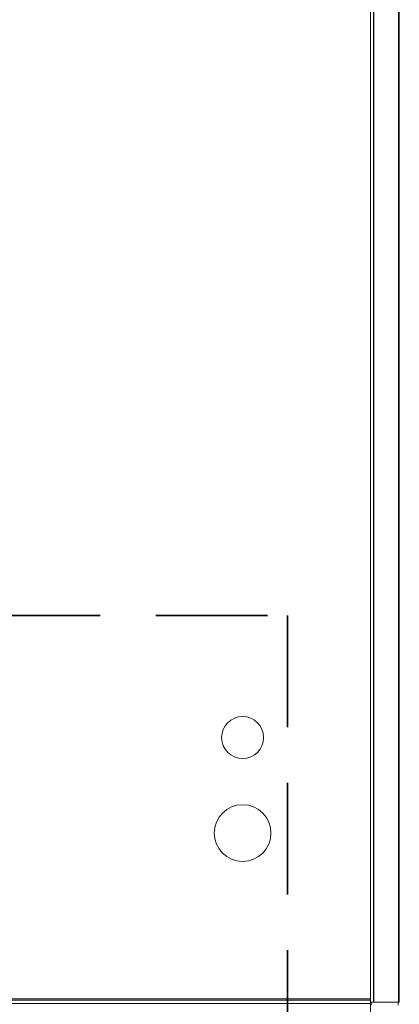
# Model space of a CAD drawing. Units: inches. Extents: x 199 to 445, y -192 to 2.
# Drawn here: x 402 to 407, y -25 to -11 of the extents above; entities that cross this region are included whole.
import ezdxf

# ---------------------------------------------------------------- set-up
doc = ezdxf.new("R2010")
doc.units = ezdxf.units.IN
doc.header["$MEASUREMENT"] = 0
doc.linetypes.add('DASHED', pattern=[0.75, 0.5, -0.25])
doc.layers.get('0').update_dxf_attribs({"lineweight": 0})
doc.layers.add('FORMAT', color=7, linetype='Continuous', lineweight=0)

msp = doc.modelspace()

# ---------------------------------------------------------------- linework, layer by layer
at = {"color": 7, "linetype": 'Continuous', "lineweight": 15}
for p, q in [((406.9817, -24.6048), (406.9817, -3.1437)), ((407.0247, -24.6479), (407.0247, -3.1402)), ((407.0305, -24.6479), (407.0305, -3.1402)), ((407.3584, -3.1402), (407.3584, -24.6479)), ((407.371, -24.6479), (407.371, -3.1402)), ((406.9817, -24.6048), (355.7351, -24.6048)), ((406.9817, -24.6247), (406.9817, -24.6048)), ((355.7351, -24.6247), (406.9817, -24.6247)), ((406.9817, -24.6678), (355.7351, -24.6678)), ((406.9817, -24.6247), (406.9817, -24.6678)), ((407.0247, -24.6479), (406.9817, -24.6479)), ((406.9817, -24.6678), (406.9817, -25.2744)), ((406.9916, -24.6479), (406.9916, -24.6886)), ((407.0247, -24.6479), (407.0305, -24.6479)), ((407.3584, -24.6479), (407.0305, -24.6479)), ((407.3568, -24.6479), (407.3568, -24.6886)), ((407.371, -24.6479), (407.3584, -24.6479))]:
    msp.add_line(p, q, dxfattribs=at)
for centre, radius in [((405.2645, -21.0941), 0.2825), ((405.2645, -22.378), 0.3811)]:
    msp.add_circle(centre, radius, dxfattribs=at)
at = {"layer": 'FORMAT', "linetype": 'DASHED', "lineweight": 35, "ltscale": 3}
for p, q in [((356.8494, -19.4525), (405.8691, -19.4525)), ((405.8691, -19.4525), (405.8691, -51.7725))]:
    msp.add_line(p, q, dxfattribs=at)

doc.saveas('drawing.dxf')
